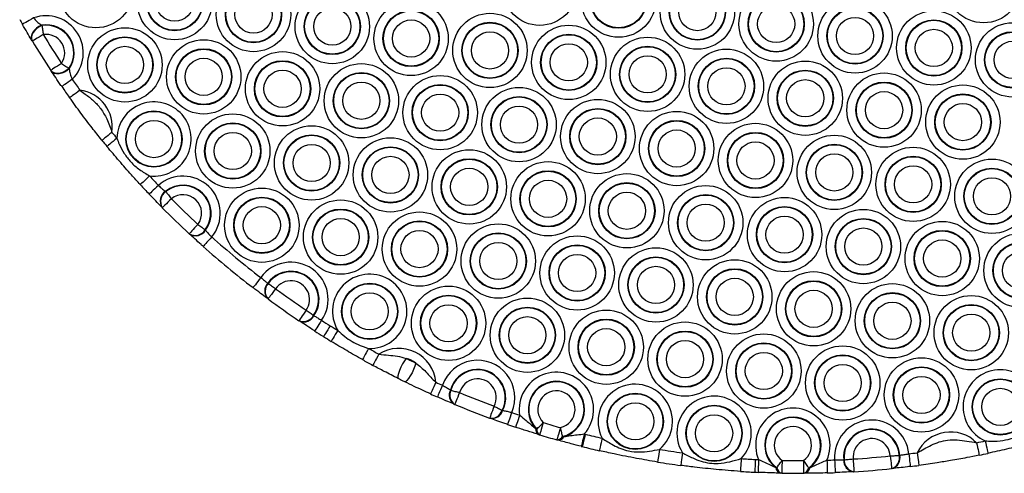
# Model space of a CAD drawing. Units: millimetres. Extents: x 384 to 11740, y 487 to 14143.
# Drawn here: x 7988 to 8235, y 2212 to 2326 of the extents above; entities that cross this region are included whole.
import ezdxf

# ---------------------------------------------------------------- set-up
doc = ezdxf.new("R2010")
doc.units = ezdxf.units.MM
doc.header["$LTSCALE"] = 100

msp = doc.modelspace()

# ---------------------------------------------------------------- linework, layer by layer
at = {"color": 7, "linetype": 'Continuous', "lineweight": 25}
for p, q in [((7993.55, 2324.92), (7993.64, 2324.81)), ((7991.24, 2320.92), (7991.17, 2321.03)), ((7995.96, 2313.46), (7995.88, 2313.57)), ((8000.43, 2314.06), (8000.49, 2313.93)), ((8024.62, 2283.21), (8024.71, 2283.13)), ((8023.85, 2279.11), (8023.76, 2279.2)), ((8030.7, 2272.47), (8030.6, 2272.56)), ((8034.59, 2273.55), (8034.68, 2273.46)), ((8050.32, 2260.14), (8050.43, 2260.07)), ((8050.38, 2256.19), (8050.28, 2256.27)), ((8058.24, 2250.66), (8058.14, 2250.73)), ((8061.77, 2252.08), (8061.88, 2252.01)), ((8096.13, 2233.32), (8096.24, 2233.26)), ((8097.19, 2229.72), (8097.08, 2229.77)), ((8109.08, 2228.23), (8109.2, 2228.19)), ((8106.09, 2226.23), (8105.97, 2226.28)), ((8117.5, 2223.69), (8117.82, 2223.54)), ((8118.49, 2222.08), (8118.24, 2222.16)), ((8123.09, 2220.74), (8122.84, 2220.81)), ((8124.18, 2221.68), (8124.54, 2221.64)), ((8194.78, 2215.8), (8194.9, 2215.8)), ((8208.73, 2216.94), (8208.85, 2216.95)), ((8177.72, 2213.87), (8178, 2213.81)), ((8185.97, 2213.75), (8186.26, 2213.8)), ((8206.93, 2213.61), (8206.8, 2213.6)), ((8179.25, 2212.46), (8179.03, 2212.46)), ((8184.92, 2212.42), (8184.7, 2212.41)), ((8197.35, 2212.82), (8197.22, 2212.82))]:
    msp.add_line(p, q, dxfattribs=at)
at = {"color": 7, "linetype": 'Continuous', "lineweight": 25, "flags": 128}
for points in [[(7991.53, 2326.73), (7990.99, 2326.41), (7990.47, 2326.11), (7989.99, 2325.84), (7989.57, 2325.6), (7989.22, 2325.4), (7988.97, 2325.25), (7988.81, 2325.16), (7988.75, 2325.13)], [(7993.55, 2324.92), (7992.89, 2324.61), (7992.28, 2324.2), (7991.76, 2323.71), (7991.35, 2323.16), (7991.08, 2322.59), (7990.96, 2322.03), (7990.99, 2321.5), (7991.17, 2321.03)], [(7993.64, 2324.81), (7992.98, 2324.5), (7992.37, 2324.09), (7991.84, 2323.6), (7991.43, 2323.05), (7991.15, 2322.48), (7991.03, 2321.92), (7991.06, 2321.38), (7991.24, 2320.92)], [(7993.64, 2324.81), (7993.67, 2324.58), (7993.71, 2324.33), (7993.75, 2324.06), (7993.8, 2323.78), (7993.84, 2323.49), (7993.89, 2323.19), (7993.93, 2322.88), (7993.98, 2322.57)], [(7993.98, 2322.57), (7993.45, 2322.25), (7992.93, 2321.94), (7992.46, 2321.65), (7992.04, 2321.4), (7991.7, 2321.19), (7991.45, 2321.04), (7991.3, 2320.95), (7991.24, 2320.92)], [(7998.56, 2315.33), (7998.03, 2314.99), (7997.53, 2314.66), (7997.07, 2314.35), (7996.67, 2314.09), (7996.33, 2313.87), (7996.09, 2313.7), (7995.94, 2313.6), (7995.88, 2313.57)], [(7998.56, 2315.33), (7998.82, 2315.16), (7999.07, 2314.98), (7999.32, 2314.81), (7999.57, 2314.65), (7999.8, 2314.49), (8000.03, 2314.34), (8000.24, 2314.19), (8000.43, 2314.06)], [(8000.43, 2314.06), (7999.87, 2313.6), (7999.23, 2313.22), (7998.56, 2312.96), (7997.9, 2312.82), (7997.26, 2312.82), (7996.7, 2312.95), (7996.23, 2313.2), (7995.88, 2313.57)], [(8000.49, 2313.93), (7999.93, 2313.47), (7999.3, 2313.1), (7998.63, 2312.84), (7997.96, 2312.7), (7997.33, 2312.7), (7996.77, 2312.83), (7996.3, 2313.09), (7995.96, 2313.46)], [(8001.25, 2311.33), (8000.74, 2310.98), (8000.25, 2310.64), (7999.79, 2310.32), (7999.39, 2310.05), (7999.07, 2309.82), (7998.82, 2309.65), (7998.67, 2309.55), (7998.62, 2309.51)], [(8003.19, 2308.57), (8002.69, 2308.21), (8002.2, 2307.86), (8001.75, 2307.54), (8001.35, 2307.26), (8001.03, 2307.03), (8000.79, 2306.85), (8000.64, 2306.75), (8000.59, 2306.71)], [(8011.21, 2298.02), (8010.72, 2297.63), (8010.25, 2297.25), (8009.82, 2296.91), (8009.45, 2296.6), (8009.14, 2296.35), (8008.91, 2296.17), (8008.77, 2296.05), (8008.72, 2296.01)], [(8012.42, 2296.53), (8011.94, 2296.13), (8011.48, 2295.75), (8011.05, 2295.4), (8010.68, 2295.09), (8010.37, 2294.84), (8010.14, 2294.65), (8010, 2294.54), (8009.95, 2294.5)], [(8020.67, 2287.06), (8020.21, 2286.64), (8019.77, 2286.23), (8019.36, 2285.86), (8019, 2285.53), (8018.71, 2285.26), (8018.49, 2285.06), (8018.36, 2284.94), (8018.32, 2284.9)], [(8022.88, 2284.7), (8022.42, 2284.27), (8021.99, 2283.86), (8021.59, 2283.48), (8021.24, 2283.15), (8020.95, 2282.87), (8020.73, 2282.67), (8020.6, 2282.54), (8020.56, 2282.5)], [(8024.71, 2283.13), (8024.86, 2282.94), (8025.01, 2282.75), (8025.18, 2282.54), (8025.36, 2282.31), (8025.54, 2282.08), (8025.73, 2281.85), (8025.93, 2281.6), (8026.12, 2281.36)], [(8026.12, 2281.36), (8025.68, 2280.92), (8025.25, 2280.5), (8024.86, 2280.11), (8024.51, 2279.77), (8024.23, 2279.49), (8024.02, 2279.28), (8023.89, 2279.15), (8023.85, 2279.11)], [(8032.78, 2274.91), (8032.36, 2274.45), (8031.95, 2274.01), (8031.57, 2273.6), (8031.24, 2273.25), (8030.97, 2272.96), (8030.77, 2272.74), (8030.65, 2272.61), (8030.6, 2272.56)], [(8032.78, 2274.91), (8033.03, 2274.72), (8033.28, 2274.53), (8033.53, 2274.35), (8033.76, 2274.17), (8033.99, 2274), (8034.21, 2273.84), (8034.41, 2273.69), (8034.59, 2273.55)], [(8036.23, 2271.77), (8035.82, 2271.3), (8035.42, 2270.85), (8035.05, 2270.44), (8034.73, 2270.08), (8034.46, 2269.78), (8034.26, 2269.56), (8034.14, 2269.43), (8034.1, 2269.38)], [(8048.56, 2261.56), (8048.18, 2261.07), (8047.81, 2260.59), (8047.47, 2260.16), (8047.18, 2259.77), (8046.94, 2259.46), (8046.76, 2259.22), (8046.65, 2259.08), (8046.61, 2259.03)], [(8052.28, 2258.77), (8051.91, 2258.27), (8051.55, 2257.78), (8051.22, 2257.34), (8050.94, 2256.95), (8050.7, 2256.63), (8050.52, 2256.39), (8050.42, 2256.24), (8050.38, 2256.19)], [(8050.43, 2260.07), (8050.62, 2259.94), (8050.82, 2259.79), (8051.04, 2259.64), (8051.27, 2259.47), (8051.52, 2259.3), (8051.77, 2259.13), (8052.02, 2258.95), (8052.28, 2258.77)], [(8059.92, 2253.39), (8059.57, 2252.87), (8059.24, 2252.37), (8058.93, 2251.91), (8058.66, 2251.51), (8058.44, 2251.18), (8058.27, 2250.93), (8058.17, 2250.78), (8058.14, 2250.73)], [(8059.92, 2253.39), (8060.18, 2253.21), (8060.43, 2253.03), (8060.68, 2252.85), (8060.92, 2252.68), (8061.15, 2252.52), (8061.37, 2252.36), (8061.58, 2252.22), (8061.77, 2252.08)], [(8063.81, 2250.83), (8063.47, 2250.31), (8063.15, 2249.8), (8062.85, 2249.34), (8062.58, 2248.93), (8062.37, 2248.59), (8062.21, 2248.34), (8062.11, 2248.19), (8062.08, 2248.14)], [(8065.98, 2249.45), (8065.65, 2248.92), (8065.33, 2248.41), (8065.04, 2247.94), (8064.78, 2247.53), (8064.57, 2247.2), (8064.41, 2246.94), (8064.32, 2246.79), (8064.28, 2246.74)], [(8067.88, 2248.27), (8067.56, 2247.74), (8067.24, 2247.23), (8066.96, 2246.76), (8066.7, 2246.34), (8066.49, 2246), (8066.34, 2245.75), (8066.24, 2245.6), (8066.21, 2245.54)], [(8075.6, 2243.76), (8075.29, 2243.21), (8075, 2242.69), (8074.73, 2242.21), (8074.49, 2241.78), (8074.3, 2241.44), (8074.16, 2241.18), (8074.07, 2241.02), (8074.04, 2240.97)], [(8078.18, 2242.34), (8077.88, 2241.79), (8077.6, 2241.26), (8077.33, 2240.78), (8077.1, 2240.35), (8076.91, 2240), (8076.77, 2239.74), (8076.69, 2239.58), (8076.66, 2239.52)], [(8085.02, 2241.27), (8084.58, 2240.64), (8084.14, 2239.88), (8083.71, 2239.05), (8083.35, 2238.22), (8083.08, 2237.47), (8082.92, 2236.86), (8082.89, 2236.43), (8082.99, 2236.23)], [(8087.47, 2240.06), (8087.23, 2239.33), (8086.89, 2238.51), (8086.49, 2237.68), (8086.05, 2236.89), (8085.61, 2236.21), (8085.22, 2235.72), (8084.9, 2235.43), (8084.68, 2235.39)], [(8092.45, 2235.27), (8092.2, 2234.7), (8091.95, 2234.15), (8091.72, 2233.65), (8091.52, 2233.2), (8091.36, 2232.84), (8091.24, 2232.57), (8091.16, 2232.41), (8091.14, 2232.35)], [(8094.13, 2234.52), (8093.88, 2233.95), (8093.63, 2233.4), (8093.41, 2232.89), (8093.21, 2232.45), (8093.05, 2232.08), (8092.93, 2231.81), (8092.86, 2231.65), (8092.84, 2231.59)], [(8096.24, 2233.26), (8096.46, 2233.2), (8096.71, 2233.14), (8096.97, 2233.07), (8097.24, 2232.99), (8097.53, 2232.92), (8097.82, 2232.84), (8098.12, 2232.76), (8098.42, 2232.68)], [(8098.42, 2232.68), (8098.18, 2232.1), (8097.95, 2231.54), (8097.74, 2231.03), (8097.55, 2230.59), (8097.4, 2230.22), (8097.29, 2229.95), (8097.22, 2229.78), (8097.19, 2229.72)], [(8107.08, 2229.28), (8106.86, 2228.7), (8106.65, 2228.13), (8106.46, 2227.61), (8106.29, 2227.16), (8106.16, 2226.78), (8106.05, 2226.51), (8105.99, 2226.34), (8105.97, 2226.28)], [(8107.08, 2229.28), (8107.35, 2229.14), (8107.63, 2228.99), (8107.9, 2228.85), (8108.16, 2228.71), (8108.41, 2228.58), (8108.65, 2228.45), (8108.87, 2228.34), (8109.08, 2228.23)], [(8111.48, 2227.71), (8111.27, 2227.12), (8111.08, 2226.55), (8110.9, 2226.03), (8110.74, 2225.57), (8110.61, 2225.2), (8110.52, 2224.92), (8110.46, 2224.75), (8110.44, 2224.69)], [(8113.5, 2227.03), (8113.3, 2226.44), (8113.11, 2225.87), (8112.93, 2225.34), (8112.78, 2224.88), (8112.65, 2224.5), (8112.56, 2224.22), (8112.5, 2224.05), (8112.48, 2223.99)], [(8117.82, 2223.54), (8117.99, 2223.7), (8118.16, 2223.88), (8118.35, 2224.07), (8118.55, 2224.27), (8118.76, 2224.48), (8118.98, 2224.7), (8119.2, 2224.92), (8119.42, 2225.14)], [(8119.42, 2225.14), (8119.24, 2224.55), (8119.06, 2223.97), (8118.9, 2223.44), (8118.76, 2222.98), (8118.65, 2222.6), (8118.56, 2222.31), (8118.51, 2222.14), (8118.49, 2222.08)], [(8123.7, 2223.89), (8123.54, 2223.29), (8123.37, 2222.71), (8123.22, 2222.18), (8123.09, 2221.71), (8122.98, 2221.33), (8122.9, 2221.04), (8122.85, 2220.87), (8122.84, 2220.81)], [(8123.7, 2223.89), (8123.77, 2223.58), (8123.84, 2223.28), (8123.9, 2222.98), (8123.96, 2222.69), (8124.02, 2222.42), (8124.08, 2222.15), (8124.14, 2221.91), (8124.18, 2221.68)], [(8129.71, 2222.29), (8129.56, 2221.69), (8129.41, 2221.11), (8129.28, 2220.57), (8129.16, 2220.1), (8129.06, 2219.71), (8128.99, 2219.43), (8128.94, 2219.25), (8128.93, 2219.19)], [(8129.96, 2222.23), (8129.81, 2221.62), (8129.67, 2221.04), (8129.53, 2220.5), (8129.42, 2220.03), (8129.32, 2219.65), (8129.25, 2219.36), (8129.2, 2219.18), (8129.19, 2219.12)], [(8134.18, 2221.22), (8134.04, 2220.61), (8133.91, 2220.03), (8133.78, 2219.49), (8133.67, 2219.01), (8133.59, 2218.63), (8133.52, 2218.34), (8133.48, 2218.16), (8133.47, 2218.1)], [(8148.59, 2218.41), (8148.5, 2217.8), (8148.4, 2217.2), (8148.31, 2216.66), (8148.24, 2216.18), (8148.17, 2215.79), (8148.13, 2215.49), (8148.1, 2215.32), (8148.09, 2215.25)], [(8228.13, 2220.1), (8228.26, 2219.49), (8228.38, 2218.9), (8228.49, 2218.36), (8228.58, 2217.88), (8228.66, 2217.49), (8228.72, 2217.2), (8228.76, 2217.03), (8228.77, 2216.97)], [(8230.3, 2220.56), (8230.43, 2219.95), (8230.56, 2219.36), (8230.68, 2218.82), (8230.78, 2218.34), (8230.86, 2217.95), (8230.92, 2217.67), (8230.96, 2217.49), (8230.97, 2217.43)], [(8154.32, 2217.57), (8154.24, 2216.95), (8154.16, 2216.36), (8154.08, 2215.81), (8154.02, 2215.33), (8153.97, 2214.93), (8153.93, 2214.64), (8153.9, 2214.46), (8153.89, 2214.4)], [(8169.08, 2216.1), (8169.04, 2215.47), (8169, 2214.88), (8168.96, 2214.32), (8168.93, 2213.84), (8168.9, 2213.44), (8168.88, 2213.15), (8168.87, 2212.97), (8168.87, 2212.9)], [(8172.62, 2215.89), (8172.59, 2215.27), (8172.56, 2214.67), (8172.53, 2214.12), (8172.51, 2213.63), (8172.49, 2213.23), (8172.48, 2212.94), (8172.47, 2212.76), (8172.46, 2212.7)], [(8173.43, 2215.85), (8173.41, 2215.23), (8173.38, 2214.63), (8173.35, 2214.08), (8173.33, 2213.59), (8173.31, 2213.19), (8173.3, 2212.9), (8173.29, 2212.72), (8173.29, 2212.66)], [(8178, 2213.81), (8178.14, 2214), (8178.29, 2214.21), (8178.44, 2214.43), (8178.61, 2214.66), (8178.78, 2214.9), (8178.96, 2215.15), (8179.14, 2215.4), (8179.32, 2215.66)], [(8179.32, 2215.66), (8179.31, 2215.03), (8179.29, 2214.43), (8179.28, 2213.88), (8179.27, 2213.39), (8179.27, 2213), (8179.26, 2212.7), (8179.26, 2212.52), (8179.25, 2212.46)], [(8190.57, 2215.72), (8190.59, 2215.09), (8190.61, 2214.49), (8190.63, 2213.94), (8190.64, 2213.46), (8190.66, 2213.06), (8190.67, 2212.76), (8190.67, 2212.58), (8190.67, 2212.52)], [(8192.51, 2215.79), (8192.53, 2215.16), (8192.55, 2214.56), (8192.58, 2214.01), (8192.6, 2213.53), (8192.61, 2213.13), (8192.62, 2212.83), (8192.63, 2212.65), (8192.63, 2212.59)], [(8194.9, 2215.8), (8195.13, 2215.83), (8195.38, 2215.85), (8195.65, 2215.88), (8195.93, 2215.9), (8196.23, 2215.93), (8196.53, 2215.96), (8196.84, 2215.99), (8197.15, 2216.02)], [(8197.15, 2216.02), (8197.19, 2215.4), (8197.23, 2214.8), (8197.26, 2214.24), (8197.29, 2213.76), (8197.31, 2213.36), (8197.33, 2213.07), (8197.34, 2212.89), (8197.35, 2212.82)], [(8206.47, 2216.78), (8206.78, 2216.8), (8207.09, 2216.82), (8207.4, 2216.84), (8207.69, 2216.86), (8207.98, 2216.88), (8208.24, 2216.9), (8208.5, 2216.92), (8208.73, 2216.94)], [(8206.47, 2216.78), (8206.54, 2216.16), (8206.6, 2215.56), (8206.65, 2215.01), (8206.7, 2214.53), (8206.74, 2214.13), (8206.77, 2213.84), (8206.79, 2213.66), (8206.8, 2213.6)], [(8211.09, 2217.31), (8211.17, 2216.69), (8211.25, 2216.09), (8211.31, 2215.54), (8211.37, 2215.06), (8211.42, 2214.67), (8211.46, 2214.37), (8211.48, 2214.19), (8211.49, 2214.13)], [(8213.21, 2217.58), (8213.3, 2216.96), (8213.38, 2216.37), (8213.45, 2215.82), (8213.51, 2215.34), (8213.57, 2214.94), (8213.61, 2214.65), (8213.63, 2214.47), (8213.64, 2214.41)], [(8184.69, 2215.61), (8184.69, 2214.99), (8184.69, 2214.39), (8184.7, 2213.84), (8184.7, 2213.35), (8184.7, 2212.95), (8184.7, 2212.66), (8184.7, 2212.48), (8184.7, 2212.41)], [(8184.69, 2215.61), (8184.87, 2215.36), (8185.04, 2215.1), (8185.22, 2214.85), (8185.38, 2214.61), (8185.55, 2214.37), (8185.7, 2214.15), (8185.84, 2213.94), (8185.97, 2213.75)]]:
    msp.add_lwpolyline(points, dxfattribs=at)
at = {"color": 7, "linetype": 'Continuous', "lineweight": 25}
for centre, radius in [((8229.88, 2334.84), 9.33), ((8007.17, 2333.58), 9.33), ((8118.52, 2334.21), 9.33), ((8026.94, 2330.58), 9.33), ((8138.3, 2331.21), 9.33), ((8026.94, 2330.58), 7.06), ((8026.94, 2330.58), 6.94), ((8046.72, 2327.58), 9.33), ((8138.3, 2331.21), 7.06), ((8138.3, 2331.21), 6.94), ((8158.07, 2328.21), 9.33), ((8026.94, 2330.58), 4.67), ((8046.72, 2327.58), 7.06), ((8046.72, 2327.58), 6.94), ((8158.07, 2328.21), 7.06), ((8158.07, 2328.21), 6.94), ((8177.84, 2325.21), 9.33), ((8046.72, 2327.58), 4.67), ((8066.49, 2324.58), 9.33), ((8158.07, 2328.21), 4.67), ((8177.84, 2325.21), 7.06), ((8177.84, 2325.21), 6.94), ((8066.49, 2324.58), 7.06), ((8066.49, 2324.58), 6.94), ((8066.49, 2324.58), 4.67), ((8086.26, 2321.58), 9.33), ((8177.84, 2325.21), 4.67), ((8197.62, 2322.21), 9.33), ((8197.62, 2322.21), 7.06), ((8086.26, 2321.58), 7.06), ((8086.26, 2321.58), 6.94), ((8106.04, 2318.58), 9.33), ((8197.62, 2322.21), 6.94), ((8197.62, 2322.21), 4.67), ((8217.39, 2319.21), 9.33), ((8086.26, 2321.58), 4.67), ((8106.04, 2318.58), 7.06), ((8106.04, 2318.58), 6.94), ((8125.81, 2315.58), 9.33), ((8217.39, 2319.21), 7.06), ((8217.39, 2319.21), 6.94), ((8237.16, 2316.21), 9.33), ((8014.46, 2314.95), 9.33), ((8014.46, 2314.95), 7.06), ((8014.46, 2314.95), 6.94), ((8106.04, 2318.58), 4.67), ((8125.81, 2315.58), 7.06), ((8125.81, 2315.58), 6.94), ((8145.59, 2312.58), 9.33), ((8217.39, 2319.21), 4.67), ((8237.16, 2316.21), 7.06), ((8237.16, 2316.21), 6.94), ((8014.46, 2314.95), 4.67), ((8034.23, 2311.95), 9.33), ((8125.81, 2315.58), 4.67), ((8145.59, 2312.58), 7.06), ((8145.59, 2312.58), 6.94), ((8237.16, 2316.21), 4.67), ((8034.23, 2311.95), 7.06), ((8034.23, 2311.95), 6.94), ((8054.01, 2308.95), 9.33), ((8145.59, 2312.58), 4.67), ((8165.36, 2309.58), 9.33), ((8034.23, 2311.95), 4.67), ((8054.01, 2308.95), 7.06), ((8054.01, 2308.95), 6.94), ((8073.78, 2305.95), 9.33), ((8165.36, 2309.58), 7.06), ((8165.36, 2309.58), 6.94), ((8185.13, 2306.58), 9.33), ((8054.01, 2308.95), 4.67), ((8073.78, 2305.95), 7.06), ((8073.78, 2305.95), 6.94), ((8093.55, 2302.96), 9.33), ((8165.36, 2309.58), 4.67), ((8185.13, 2306.58), 7.06), ((8185.13, 2306.58), 6.94), ((8204.91, 2303.59), 9.33), ((8073.78, 2305.95), 4.67), ((8093.55, 2302.96), 7.06), ((8093.55, 2302.96), 6.94), ((8185.13, 2306.58), 4.67), ((8204.91, 2303.59), 7.06), ((8204.91, 2303.59), 6.94), ((8224.68, 2300.59), 9.33), ((8093.55, 2302.96), 4.67), ((8113.33, 2299.96), 9.33), ((8113.33, 2299.96), 7.06), ((8204.91, 2303.59), 4.67), ((8224.68, 2300.59), 7.06), ((8224.68, 2300.59), 6.94), ((8113.33, 2299.96), 6.94), ((8113.33, 2299.96), 4.67), ((8133.1, 2296.96), 9.33), ((8224.68, 2300.59), 4.67), ((8021.75, 2296.33), 7.06), ((8021.75, 2296.33), 6.94), ((8041.52, 2293.33), 9.33), ((8133.1, 2296.96), 7.06), ((8133.1, 2296.96), 6.94), ((8152.87, 2293.96), 9.33), ((8021.75, 2296.33), 4.67), ((8041.52, 2293.33), 7.06), ((8041.52, 2293.33), 6.94), ((8061.3, 2290.33), 9.33), ((8133.1, 2296.96), 4.67), ((8152.87, 2293.96), 7.06), ((8152.87, 2293.96), 6.94), ((8172.65, 2290.96), 9.33), ((8041.52, 2293.33), 4.67), ((8061.3, 2290.33), 7.06), ((8061.3, 2290.33), 6.94), ((8152.87, 2293.96), 4.67), ((8172.65, 2290.96), 7.06), ((8172.65, 2290.96), 6.94), ((8192.42, 2287.96), 9.33), ((8061.3, 2290.33), 4.67), ((8081.07, 2287.33), 9.33), ((8172.65, 2290.96), 4.67), ((8192.42, 2287.96), 7.06), ((8192.42, 2287.96), 6.94), ((8081.07, 2287.33), 7.06), ((8081.07, 2287.33), 6.94), ((8100.84, 2284.33), 9.33), ((8192.42, 2287.96), 4.67), ((8212.2, 2284.96), 9.33), ((8081.07, 2287.33), 4.67), ((8100.84, 2284.33), 7.06), ((8100.84, 2284.33), 6.94), ((8120.62, 2281.33), 9.33), ((8212.2, 2284.96), 7.06), ((8212.2, 2284.96), 6.94), ((8231.97, 2281.96), 9.33), ((8100.84, 2284.33), 4.67), ((8120.62, 2281.33), 7.06), ((8120.62, 2281.33), 6.94), ((8140.39, 2278.33), 9.33), ((8212.2, 2284.96), 4.67), ((8231.97, 2281.96), 7.06), ((8231.97, 2281.96), 6.94), ((8120.62, 2281.33), 4.67), ((8140.39, 2278.33), 7.06), ((8140.39, 2278.33), 6.94), ((8231.97, 2281.96), 4.67), ((8048.81, 2274.7), 9.33), ((8140.39, 2278.33), 4.67), ((8160.16, 2275.33), 9.33), ((8160.16, 2275.33), 7.06), ((8048.81, 2274.7), 7.06), ((8048.81, 2274.7), 6.94), ((8068.58, 2271.71), 9.33), ((8160.16, 2275.33), 6.94), ((8160.16, 2275.33), 4.67), ((8179.94, 2272.34), 9.33), ((8048.81, 2274.7), 4.67), ((8068.58, 2271.71), 7.06), ((8068.58, 2271.71), 6.94), ((8088.36, 2268.71), 9.33), ((8179.94, 2272.34), 7.06), ((8179.94, 2272.34), 6.94), ((8199.71, 2269.34), 9.33), ((8068.58, 2271.71), 4.67), ((8088.36, 2268.71), 7.06), ((8088.36, 2268.71), 6.94), ((8108.13, 2265.71), 9.33), ((8179.94, 2272.34), 4.67), ((8199.71, 2269.34), 7.06), ((8199.71, 2269.34), 6.94), ((8219.49, 2266.34), 9.33), ((8088.36, 2268.71), 4.67), ((8108.13, 2265.71), 7.06), ((8108.13, 2265.71), 6.94), ((8199.71, 2269.34), 4.67), ((8219.49, 2266.34), 7.06), ((8219.49, 2266.34), 6.94), ((8239.26, 2263.34), 9.33), ((8108.13, 2265.71), 4.67), ((8127.91, 2262.71), 9.33), ((8219.49, 2266.34), 4.67), ((8239.26, 2263.34), 7.06), ((8239.26, 2263.34), 6.94), ((8127.91, 2262.71), 7.06), ((8127.91, 2262.71), 6.94), ((8147.68, 2259.71), 9.33), ((8239.26, 2263.34), 4.67), ((8127.91, 2262.71), 4.67), ((8147.68, 2259.71), 7.06), ((8147.68, 2259.71), 6.94), ((8167.45, 2256.71), 9.33), ((8147.68, 2259.71), 4.67), ((8167.45, 2256.71), 7.06), ((8167.45, 2256.71), 6.94), ((8187.23, 2253.71), 9.33), ((8075.87, 2253.08), 7.06), ((8167.45, 2256.71), 4.67), ((8187.23, 2253.71), 7.06), ((8187.23, 2253.71), 6.94), ((8075.87, 2253.08), 6.94), ((8075.87, 2253.08), 4.67), ((8095.65, 2250.08), 9.33), ((8187.23, 2253.71), 4.67), ((8207, 2250.71), 9.33), ((8207, 2250.71), 7.06), ((8207, 2250.71), 6.94), ((8095.65, 2250.08), 7.06), ((8095.65, 2250.08), 6.94), ((8115.42, 2247.08), 9.33), ((8207, 2250.71), 4.67), ((8226.78, 2247.71), 9.33), ((8095.65, 2250.08), 4.67), ((8115.42, 2247.08), 7.06), ((8115.42, 2247.08), 6.94), ((8135.2, 2244.08), 9.33), ((8226.78, 2247.71), 7.06), ((8226.78, 2247.71), 6.94), ((8115.42, 2247.08), 4.67), ((8135.2, 2244.08), 7.06), ((8135.2, 2244.08), 6.94), ((8154.97, 2241.08), 9.33), ((8226.78, 2247.71), 4.67), ((8135.2, 2244.08), 4.67), ((8154.97, 2241.08), 7.06), ((8154.97, 2241.08), 6.94), ((8154.97, 2241.08), 4.67), ((8174.74, 2238.09), 9.33), ((8174.74, 2238.09), 7.06), ((8174.74, 2238.09), 6.94), ((8194.52, 2235.09), 9.33), ((8174.74, 2238.09), 4.67), ((8194.52, 2235.09), 7.06), ((8194.52, 2235.09), 6.94), ((8214.29, 2232.09), 9.33), ((8194.52, 2235.09), 4.67), ((8214.29, 2232.09), 7.06), ((8214.29, 2232.09), 6.94), ((8214.29, 2232.09), 4.67), ((8234.07, 2229.09), 7.06), ((8234.07, 2229.09), 6.94), ((8234.07, 2229.09), 4.67), ((8142.49, 2225.46), 7.06), ((8142.49, 2225.46), 6.94), ((8142.49, 2225.46), 4.67), ((8162.26, 2222.46), 7.06), ((8162.26, 2222.46), 6.94), ((8162.26, 2222.46), 4.67)]:
    msp.add_circle(centre, radius, dxfattribs=at)
for centre, radius, start, end in [((7994.68, 2317.95), 9.33, 314.7949, 109.7829), ((8183.73, 2437.41), 225, 209.5832, 209.9364), ((7994.68, 2317.95), 7.06, 325.301, 99.2769), ((7994.68, 2317.95), 6.94, 325.9202, 98.6576), ((7994.68, 2317.95), 4.67, 325.9202, 98.6576), ((8183.73, 2437.41), 221.8, 211.1826, 213.3952), ((8183.73, 2437.41), 225, 211.1826, 213.3952), ((8183.73, 2437.41), 225, 214.6414, 215.513), ((8183.73, 2437.41), 221.8, 214.6414, 215.513), ((8001.97, 2299.33), 9.33, 351.964, 82.4846), ((8021.75, 2296.33), 9.33, 263.3552, 178.7541), ((8183.73, 2437.41), 221.8, 218.9357, 219.4332), ((8183.73, 2437.41), 225, 218.9357, 219.4332), ((8183.73, 2437.41), 225, 222.6762, 223.5112), ((8183.73, 2437.41), 221.8, 222.6762, 223.5112), ((8029.04, 2277.7), 9.33, 320.4804, 131.346), ((8026.24, 2280.77), 2.93, 123.4946, 212.352), ((8026.33, 2280.68), 2.94, 123.427, 212.3495), ((8029.04, 2277.7), 7.06, 323.0798, 128.7465), ((8029.04, 2277.7), 6.94, 323.2402, 128.5862), ((8029.04, 2277.7), 4.67, 323.2402, 128.5862), ((8183.73, 2437.41), 221.8, 224.7154, 227.1109), ((8183.73, 2437.41), 225, 224.7154, 227.1109), ((8032.09, 2275.09), 2.94, 239.4767, 328.3992), ((8032.19, 2275), 2.93, 239.4769, 328.3295), ((8183.73, 2437.41), 221.8, 228.3152, 232.4501), ((8183.73, 2437.41), 225, 228.3152, 232.4501), ((8056.1, 2256.08), 9.33, 325.7425, 143.9765), ((8056.1, 2256.08), 7.06, 324.8544, 144.8646), ((8056.1, 2256.08), 6.94, 324.8214, 144.8976), ((8052.38, 2258.18), 2.84, 136.2266, 222.3682), ((8056.1, 2256.08), 4.67, 324.8214, 144.8976), ((8075.87, 2253.08), 9.33, 268.2959, 211.0366), ((8052.48, 2258.11), 2.84, 136.2633, 222.3984), ((8183.73, 2437.41), 221.8, 233.6519, 236.0671), ((8183.73, 2437.41), 225, 233.6519, 236.0671), ((8059.23, 2253.35), 2.84, 247.3212, 333.4584), ((8059.33, 2253.28), 2.84, 247.3524, 333.492), ((8183.73, 2437.41), 221.8, 237.2689, 237.9344), ((8183.73, 2437.41), 225, 237.2689, 237.9344), ((8183.73, 2437.41), 221.8, 237.9344, 238.5119), ((8183.73, 2437.41), 225, 237.9344, 238.5119), ((8183.73, 2437.41), 221.8, 240.8206, 241.5822), ((8083.16, 2234.46), 9.33, 4.9799, 122.3005), ((8183.73, 2437.41), 225, 240.8206, 241.5822), ((8083.16, 2234.46), 7.06, 52.4768, 74.8036), ((8102.94, 2231.46), 9.33, 336.3193, 160.8402), ((8102.94, 2231.46), 7.06, 332.4531, 164.7064), ((8102.94, 2231.46), 6.94, 332.2548, 164.9047), ((8234.07, 2229.09), 9.33, 320.9632, 246.2013), ((8102.94, 2231.46), 4.67, 332.2548, 164.9047), ((8122.71, 2228.46), 9.33, 318.6122, 188.828), ((8122.71, 2228.46), 7.06, 284.9636, 222.4765), ((8122.71, 2228.46), 6.94, 282.2574, 225.1827), ((8183.73, 2437.41), 221.8, 245.6981, 246.1719), ((8098.58, 2232.08), 2.75, 153.1509, 236.8157), ((8098.7, 2232.03), 2.75, 153.2726, 236.8643), ((8122.71, 2228.46), 4.67, 282.2574, 225.1827), ((8142.49, 2225.46), 9.33, 310.9275, 207.0467), ((8183.73, 2437.41), 225, 245.6981, 246.1719), ((8183.73, 2437.41), 221.8, 247.3795, 249.78), ((8162.26, 2222.46), 9.33, 316.973, 211.6163), ((8183.73, 2437.41), 225, 247.3795, 249.78), ((8106.43, 2228.99), 2.75, 260.2946, 343.8904), ((8106.55, 2228.95), 2.75, 260.3429, 344.0084), ((8182.03, 2219.46), 9.33, 336.3324, 202.7731), ((8183.73, 2437.41), 221.8, 250.9875, 251.5382), ((8182.03, 2219.46), 7.06, 306.7518, 232.3536), ((8182.03, 2219.46), 6.94, 304.6173, 234.4882), ((8201.81, 2216.46), 9.33, 5.1923, 184.1599), ((8183.73, 2437.41), 225, 250.9875, 251.5382), ((8119.03, 2223.48), 1.54, 172.1819, 239.1841), ((8119.27, 2223.32), 1.46, 171.3128, 237.8691), ((8183.73, 2437.41), 221.8, 253.1432, 254.2969), ((8182.03, 2219.46), 4.67, 304.6173, 234.4882), ((8201.81, 2216.46), 7.06, 3.9579, 185.3942), ((8201.81, 2216.46), 6.94, 3.9058, 185.4463), ((8183.73, 2437.41), 225, 253.1432, 254.2969), ((8122.85, 2222.27), 1.46, 269.5619, 336.1384), ((8123.14, 2222.28), 1.54, 268.2617, 335.2552), ((8183.73, 2437.41), 221.8, 255.9019, 255.9701), ((8183.73, 2437.41), 221.8, 255.9701, 257.09), ((8201.81, 2216.46), 4.67, 3.9058, 185.4463), ((8221.58, 2213.46), 9.33, 45.3807, 153.8035), ((8183.73, 2437.41), 225, 255.9019, 255.9701), ((8183.73, 2437.41), 225, 255.9701, 257.09), ((8183.73, 2437.41), 221.8, 260.8842, 262.3786), ((8183.73, 2437.41), 221.8, 281.5466, 282.1196), ((8183.73, 2437.41), 221.8, 266.2107, 267.1284), ((8183.73, 2437.41), 221.8, 267.1284, 267.3383), ((8183.73, 2437.41), 221.8, 268.859, 270.2465), ((8183.73, 2437.41), 221.8, 271.7671, 272.2665), ((8197.6, 2215.62), 2.83, 176.4203, 262.2752), ((8197.73, 2215.63), 2.83, 176.4621, 262.3124), ((8183.73, 2437.41), 221.8, 273.4686, 275.8836), ((8205.97, 2216.3), 2.83, 287.0401, 12.8892), ((8206.09, 2216.32), 2.83, 287.0716, 12.9376), ((8183.73, 2437.41), 221.8, 277.0857, 277.6376), ((8183.73, 2437.41), 225, 281.5466, 282.1196), ((8183.73, 2437.41), 225, 260.8842, 262.3786), ((8179.42, 2214.14), 1.72, 189.0987, 257.0127), ((8179.64, 2214.07), 1.66, 188.8676, 256.4392), ((8184.34, 2214.03), 1.66, 282.6707, 350.2308), ((8184.56, 2214.1), 1.72, 282.0908, 350.0089), ((8183.73, 2437.41), 225, 273.4686, 275.8836), ((8183.73, 2437.41), 225, 277.0857, 277.6376), ((8183.73, 2437.41), 225, 266.2107, 267.1284), ((8183.73, 2437.41), 225, 267.1284, 267.3383), ((8183.73, 2437.41), 225, 268.859, 270.2465), ((8183.73, 2437.41), 225, 271.7671, 272.2665)]:
    msp.add_arc(centre, radius, start, end, dxfattribs=at)
for points, knots in [([(7991.17, 2321.03), (7991.1, 2321.15), (7990.74, 2321.75), (7989.94, 2323.08), (7989.16, 2324.43), (7988.75, 2325.13)], [0, 0, 0, 0, 0.101293, 0.538859, 1, 1, 1, 1]), ([(7991.53, 2326.73), (7991.81, 2326.41), (7992.38, 2325.76), (7993.08, 2325.21), (7993.47, 2324.97), (7993.55, 2324.92)], [0, 0, 0, 0, 0.437476, 0.888618, 1, 1, 1, 1]), ([(7998.62, 2309.51), (7998.55, 2309.61), (7998.03, 2310.37), (7997.04, 2311.82), (7996.32, 2312.91), (7995.96, 2313.46)], [0, 0, 0, 0, 0.06776, 0.532621, 1, 1, 1, 1]), ([(8000.49, 2313.93), (8000.55, 2313.52), (8000.67, 2312.74), (8001.02, 2311.84), (8001.23, 2311.39), (8001.25, 2311.33)], [0, 0, 0, 0, 0.491971, 0.937292, 1, 1, 1, 1]), ([(8003.19, 2308.57), (8003.63, 2308.26), (8004.8, 2307.43), (8006.62, 2305.99), (8008.52, 2303.93), (8010.07, 2301.22), (8010.8, 2299.16), (8011.21, 2298.02)], [0, 0, 0, 0, 0.117939, 0.317052, 0.515319, 0.733419, 1, 1, 1, 1]), ([(8008.72, 2296.01), (8008.68, 2296.05), (8007.85, 2297.09), (8006.54, 2298.73), (8004.82, 2300.97), (8003.39, 2302.87), (8001.99, 2304.76), (8001.06, 2306.06), (8000.59, 2306.71)], [0, 0, 0, 0, 0.012219, 0.296237, 0.470077, 0.643637, 0.822095, 1, 1, 1, 1]), ([(8012.42, 2296.53), (8012.63, 2296.04), (8013.17, 2294.72), (8014.25, 2292.67), (8015.92, 2290.46), (8018.11, 2288.58), (8019.81, 2287.58), (8020.67, 2287.06)], [0, 0, 0, 0, 0.124474, 0.3323827, 0.5396948, 0.766225, 1, 1, 1, 1]), ([(8018.32, 2284.9), (8017.58, 2285.7), (8015.79, 2287.66), (8013.51, 2290.27), (8011.47, 2292.66), (8010.46, 2293.89), (8009.95, 2294.5)], [0, 0, 0, 0, 0.257089, 0.625739, 0.813015, 1, 1, 1, 1]), ([(8023.76, 2279.2), (8023.67, 2279.28), (8023.22, 2279.74), (8022.17, 2280.81), (8021.11, 2281.92), (8020.56, 2282.5)], [0, 0, 0, 0, 0.096358, 0.525674, 1, 1, 1, 1]), ([(8022.88, 2284.7), (8023.17, 2284.43), (8023.72, 2283.9), (8024.3, 2283.43), (8024.57, 2283.25), (8024.62, 2283.21)], [0, 0, 0, 0, 0.471134, 0.902312, 1, 1, 1, 1]), ([(8034.1, 2269.38), (8033.93, 2269.53), (8033.21, 2270.17), (8031.96, 2271.31), (8031.12, 2272.09), (8030.7, 2272.47)], [0, 0, 0, 0, 0.136522, 0.568934, 1, 1, 1, 1]), ([(8034.68, 2273.46), (8034.86, 2273.23), (8035.22, 2272.78), (8035.81, 2272.18), (8036.15, 2271.85), (8036.23, 2271.77)], [0, 0, 0, 0, 0.43436, 0.864705, 1, 1, 1, 1]), ([(8048.56, 2261.56), (8048.87, 2261.31), (8049.46, 2260.84), (8050.03, 2260.38), (8050.28, 2260.18), (8050.32, 2260.14)], [0, 0, 0, 0, 0.474153, 0.903704, 1, 1, 1, 1]), ([(8050.28, 2256.27), (8050.18, 2256.34), (8049.66, 2256.72), (8048.47, 2257.61), (8047.25, 2258.54), (8046.61, 2259.03)], [0, 0, 0, 0, 0.095913, 0.52491, 1, 1, 1, 1]), ([(8062.08, 2248.14), (8061.88, 2248.27), (8061.07, 2248.79), (8059.66, 2249.71), (8058.71, 2250.35), (8058.24, 2250.66)], [0, 0, 0, 0, 0.1419398, 0.5717568, 1, 1, 1, 1]), ([(8061.88, 2252.01), (8062.11, 2251.87), (8062.59, 2251.57), (8063.3, 2251.14), (8063.71, 2250.89), (8063.81, 2250.83)], [0, 0, 0, 0, 0.429163, 0.858416, 1, 1, 1, 1]), ([(8067.88, 2248.27), (8069.02, 2247.27), (8071.29, 2245.25), (8074.16, 2244.26), (8075.6, 2243.76)], [0, 0, 0, 0, 0.4999002, 1, 1, 1, 1]), ([(8074.04, 2240.97), (8072.72, 2241.71), (8070.09, 2243.2), (8067.5, 2244.76), (8066.21, 2245.54)], [0, 0, 0, 0, 0.5001, 1, 1, 1, 1]), ([(8078.18, 2242.34), (8078.99, 2242.24), (8080.54, 2242.05), (8082.83, 2241.89), (8084.28, 2241.48), (8085.02, 2241.27)], [0, 0, 0, 0, 0.3504269, 0.6731035, 1, 1, 1, 1]), ([(8085.02, 2241.27), (8085.65, 2240.99), (8086.49, 2240.61), (8087.28, 2240.16), (8087.47, 2240.06)], [0, 0, 0, 0, 0.764098, 1, 1, 1, 1]), ([(8082.99, 2236.23), (8082.41, 2236.52), (8081.24, 2237.11), (8079.21, 2238.16), (8077.63, 2239), (8076.66, 2239.52)], [0, 0, 0, 0, 0.276136, 0.553877, 1, 1, 1, 1]), ([(8087.47, 2240.06), (8088.33, 2239.37), (8089.67, 2238.3), (8091.16, 2236.56), (8092.02, 2235.7), (8092.45, 2235.27)], [0, 0, 0, 0, 0.4754319, 0.7372522, 1, 1, 1, 1]), ([(8084.68, 2235.39), (8084.55, 2235.46), (8083.99, 2235.73), (8083.42, 2236.01), (8082.99, 2236.23)], [0, 0, 0, 0, 0.237831, 1, 1, 1, 1]), ([(8091.14, 2232.35), (8090.45, 2232.66), (8089.04, 2233.3), (8086.94, 2234.29), (8085.47, 2235), (8084.68, 2235.39)], [0, 0, 0, 0, 0.305463, 0.623735, 1, 1, 1, 1]), ([(8094.13, 2234.52), (8094.48, 2234.33), (8095.16, 2233.95), (8095.8, 2233.55), (8096.07, 2233.36), (8096.13, 2233.32)], [0, 0, 0, 0, 0.469567, 0.902276, 1, 1, 1, 1]), ([(8097.08, 2229.77), (8096.97, 2229.82), (8096.36, 2230.07), (8094.98, 2230.65), (8093.57, 2231.27), (8092.84, 2231.59)], [0, 0, 0, 0, 0.096305, 0.526829, 1, 1, 1, 1]), ([(8109.2, 2228.19), (8109.49, 2228.15), (8110.07, 2228.06), (8110.9, 2227.86), (8111.37, 2227.74), (8111.48, 2227.71)], [0, 0, 0, 0, 0.434926, 0.86547, 1, 1, 1, 1]), ([(8110.44, 2224.69), (8110.22, 2224.76), (8109.31, 2225.08), (8107.71, 2225.64), (8106.63, 2226.04), (8106.09, 2226.23)], [0, 0, 0, 0, 0.1360058, 0.5687521, 1, 1, 1, 1]), ([(8113.5, 2227.03), (8114.05, 2226.58), (8115.36, 2225.52), (8116.61, 2224.35), (8117.44, 2223.73), (8117.5, 2223.69)], [0, 0, 0, 0, 0.403371, 0.956116, 1, 1, 1, 1]), ([(8118.24, 2222.16), (8118.18, 2222.17), (8117.23, 2222.46), (8115.41, 2223.03), (8113.45, 2223.67), (8112.48, 2223.99)], [0, 0, 0, 0, 0.031927, 0.522033, 1, 1, 1, 1]), ([(8230.3, 2220.56), (8230.84, 2220.53), (8232.3, 2220.44), (8234.71, 2220.59), (8237.35, 2221.22), (8239.53, 2222.18), (8240.78, 2222.91), (8241.31, 2223.22)], [0, 0, 0, 0, 0.138774, 0.38182, 0.624392, 0.840483, 1, 1, 1, 1]), ([(8128.93, 2219.19), (8128.08, 2219.41), (8126.63, 2219.78), (8124.71, 2220.29), (8123.63, 2220.59), (8123.09, 2220.74)], [0, 0, 0, 0, 0.409458, 0.702873, 1, 1, 1, 1]), ([(8124.54, 2221.64), (8125.66, 2221.79), (8127.36, 2222.03), (8129.11, 2222.23), (8129.71, 2222.29)], [0, 0, 0, 0, 0.660509, 1, 1, 1, 1]), ([(8134.18, 2221.22), (8135.11, 2220.62), (8136.61, 2219.66), (8138.84, 2218.59), (8141.04, 2217.91), (8143.51, 2217.69), (8146.1, 2217.95), (8147.76, 2218.26), (8148.59, 2218.41)], [0, 0, 0, 0, 0.217247, 0.351897, 0.486266, 0.667707, 0.83374, 1, 1, 1, 1]), ([(8213.21, 2217.58), (8213.8, 2217.9), (8214.97, 2218.53), (8216.74, 2219.53), (8218.7, 2220.34), (8220.92, 2220.85), (8223.28, 2220.88), (8225.69, 2220.52), (8227.31, 2220.24), (8228.13, 2220.1)], [0, 0, 0, 0, 0.126822, 0.253949, 0.392903, 0.531483, 0.68549, 0.840284, 1, 1, 1, 1]), ([(8148.09, 2215.25), (8147.2, 2215.4), (8145.4, 2215.7), (8142.78, 2216.17), (8139.97, 2216.7), (8136.9, 2217.33), (8134.71, 2217.82), (8133.47, 2218.1)], [0, 0, 0, 0, 0.179918, 0.362501, 0.548631, 0.74491, 1, 1, 1, 1]), ([(8242.14, 2220.13), (8241.49, 2219.95), (8239.32, 2219.37), (8235.6, 2218.45), (8232.52, 2217.77), (8230.97, 2217.43)], [0, 0, 0, 0, 0.1762404, 0.5866218, 1, 1, 1, 1]), ([(8154.32, 2217.57), (8155.18, 2217.12), (8156.7, 2216.33), (8158.97, 2215.42), (8161.12, 2214.92), (8163.57, 2214.83), (8166.22, 2215.28), (8168.12, 2215.83), (8169.08, 2216.1)], [0, 0, 0, 0, 0.190038, 0.33357, 0.47668, 0.614914, 0.807099, 1, 1, 1, 1]), ([(8173.43, 2215.85), (8173.92, 2215.65), (8175.4, 2215.03), (8176.79, 2214.34), (8177.72, 2213.87)], [0, 0, 0, 0, 0.328416, 1, 1, 1, 1]), ([(8186.26, 2213.8), (8187.22, 2214.27), (8188.62, 2214.94), (8190.11, 2215.54), (8190.57, 2215.72)], [0, 0, 0, 0, 0.690106, 1, 1, 1, 1]), ([(8192.51, 2215.79), (8192.9, 2215.79), (8193.66, 2215.8), (8194.4, 2215.8), (8194.72, 2215.8), (8194.78, 2215.8)], [0, 0, 0, 0, 0.4739785, 0.9036697, 1, 1, 1, 1]), ([(8208.85, 2216.95), (8209.13, 2217), (8209.68, 2217.09), (8210.51, 2217.21), (8210.98, 2217.29), (8211.09, 2217.31)], [0, 0, 0, 0, 0.429385, 0.858664, 1, 1, 1, 1]), ([(8228.77, 2216.97), (8227.73, 2216.76), (8225.99, 2216.41), (8223.66, 2215.98), (8221.72, 2215.64), (8219.86, 2215.33), (8218.01, 2215.04), (8215.96, 2214.73), (8214.41, 2214.51), (8213.64, 2214.41)], [0, 0, 0, 0, 0.204127, 0.340853, 0.476616, 0.587662, 0.699539, 0.850217, 1, 1, 1, 1]), ([(8168.87, 2212.9), (8167.84, 2212.98), (8165.78, 2213.12), (8162.92, 2213.37), (8160.01, 2213.66), (8157.12, 2213.98), (8155.04, 2214.25), (8153.89, 2214.4)], [0, 0, 0, 0, 0.202751, 0.408239, 0.58543, 0.77132, 1, 1, 1, 1]), ([(8211.49, 2214.13), (8211.25, 2214.1), (8210.29, 2213.98), (8208.62, 2213.79), (8207.49, 2213.67), (8206.93, 2213.61)], [0, 0, 0, 0, 0.141752, 0.571654, 1, 1, 1, 1]), ([(8179.03, 2212.46), (8178.5, 2212.47), (8177.42, 2212.5), (8175.51, 2212.56), (8174.08, 2212.62), (8173.29, 2212.66)], [0, 0, 0, 0, 0.302673, 0.609537, 1, 1, 1, 1]), ([(8190.67, 2212.52), (8189.92, 2212.5), (8188.53, 2212.46), (8186.6, 2212.43), (8185.49, 2212.42), (8184.92, 2212.42)], [0, 0, 0, 0, 0.370154, 0.68149, 1, 1, 1, 1]), ([(8197.22, 2212.82), (8197.1, 2212.81), (8196.46, 2212.77), (8194.97, 2212.69), (8193.44, 2212.62), (8192.63, 2212.59)], [0, 0, 0, 0, 0.095915, 0.52499, 1, 1, 1, 1])]:
    msp.add_open_spline(points, degree=3, knots=knots, dxfattribs=at)

doc.saveas('drawing.dxf')
